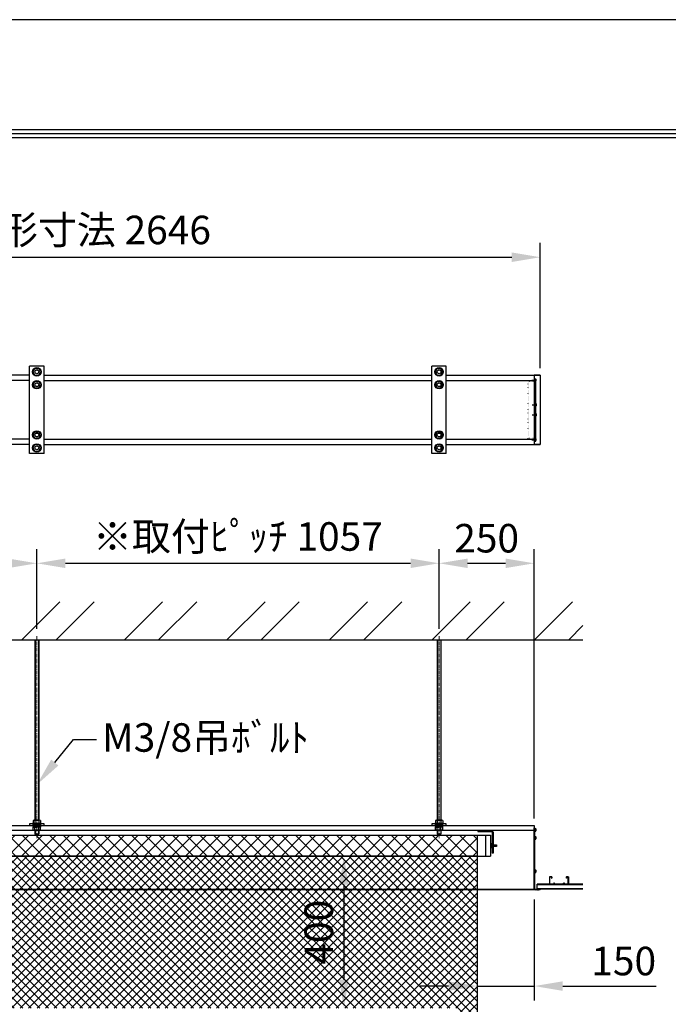
# Model space of a CAD drawing. Units: millimetres. Extents: x 5 to 6305, y -3 to 8907.
# Drawn here: x 3110 to 4814, y 6317 to 8907 of the extents above; entities that cross this region are included whole.
import ezdxf
from ezdxf import colors
from ezdxf.entities.mleader import LeaderData, LeaderLine
from ezdxf.math import Vec2, Vec3

# ---------------------------------------------------------------- set-up
doc = ezdxf.new("R2010")
doc.units = ezdxf.units.MM
doc.linetypes.add('CENTER', pattern=[50.8, 31.75, -6.35, 6.35, -6.35])
doc.linetypes.add('DOT', pattern=[6.35, 0.35, -6])
doc.layers.get('Defpoints').update_dxf_attribs({"color": 4})
for name, color, linetype in [('box', 5, 'Continuous'), ('buraketto', 30, 'Continuous'), ('etc', 150, 'Continuous'), ('kiji', 254, 'Continuous'), ('roller', 251, 'Continuous'), ('side-cover', 3, 'Continuous'), ('torituke-kanagu', 30, 'Continuous'), ('図枠', 2, 'Continuous')]:
    doc.layers.add(name, color=color, linetype=linetype)
doc.layers.add('寸法', color=6, linetype='Continuous', lineweight=0)
doc.dimstyles.new('外観図', dxfattribs={"dimscale": 30, "dimtxt": 2.5, "dimasz": 2.5, "dimexe": 1.25, "dimexo": 0.625, "dimtad": 1, "dimdec": 1, "dimtxsty": 'Standard', "dimcen": 2.5, "dimclrd": 6, "dimclre": 6, "dimclrt": 4, "dimadec": 0, "dimazin": 0, "dimtfac": 1, "dimtdec": 1, "dimtmove": 0, "dimatfit": 3, "dimldrblk": 'NONE', "dimfxl": 1, "dimarcsym": 0})

# ---------------------------------------------------------------- blocks, each defined once
blk = doc.blocks.new('*D21')
at = {"layer": 'Defpoints', "color": 0}
for p in [(3154.8, 7477.3), (2097.8, 7286), (3154.8, 7286)]:
    blk.add_point(p, dxfattribs=at)
at = {"layer": '寸法', "color": 6, "lineweight": -2}
for p, q in [((2097.8, 7304.8), (2097.8, 7514.8)), ((3154.8, 7304.8), (3154.8, 7514.8)), ((2172.8, 7477.3), (3079.8, 7477.3))]:
    blk.add_line(p, q, dxfattribs=at)
at = {"layer": '寸法', "color": 6}
for points in [[(2172.8, 7489.8), (2172.8, 7464.8), (2097.8, 7477.3)], [(3079.8, 7489.8), (3079.8, 7464.8), (3154.8, 7477.3)]]:
    blk.add_solid(points, dxfattribs=at)
at = {"layer": '寸法', "color": 4, "insert": (2626.3, 7538.1), "char_height": 75, "attachment_point": 5}
blk.add_mtext('※取付ﾋﾟｯﾁ 1057', dxfattribs=at)
blk = doc.blocks.new('_None')
blk = doc.blocks.new('*D22')
at = {"layer": 'Defpoints', "color": 0}
for p in [(4211.8, 7477.3), (3154.8, 7286), (4211.8, 7286)]:
    blk.add_point(p, dxfattribs=at)
at = {"layer": '寸法', "color": 6, "lineweight": -2}
for p, q in [((3154.8, 7304.8), (3154.8, 7514.8)), ((4211.8, 7304.8), (4211.8, 7514.8)), ((3229.8, 7477.3), (4136.8, 7477.3))]:
    blk.add_line(p, q, dxfattribs=at)
at = {"layer": '寸法', "color": 6}
for points in [[(3229.8, 7489.8), (3229.8, 7464.8), (3154.8, 7477.3)], [(4136.8, 7489.8), (4136.8, 7464.8), (4211.8, 7477.3)]]:
    blk.add_solid(points, dxfattribs=at)
at = {"layer": '寸法', "color": 4, "insert": (3683.3, 7538.1), "char_height": 75, "attachment_point": 5}
blk.add_mtext('※取付ﾋﾟｯﾁ 1057', dxfattribs=at)
blk = doc.blocks.new('*D23')
at = {"layer": 'Defpoints', "color": 0}
for p in [(4461.8, 7477.3), (4211.8, 7286), (4461.8, 6787.4)]:
    blk.add_point(p, dxfattribs=at)
at = {"layer": '寸法', "color": 6, "lineweight": -2}
for p, q in [((4211.8, 7304.8), (4211.8, 7514.8)), ((4461.8, 6806.2), (4461.8, 7514.8)), ((4286.8, 7477.3), (4386.8, 7477.3))]:
    blk.add_line(p, q, dxfattribs=at)
at = {"layer": '寸法', "color": 6}
for points in [[(4286.8, 7489.8), (4286.8, 7464.8), (4211.8, 7477.3)], [(4386.8, 7489.8), (4386.8, 7464.8), (4461.8, 7477.3)]]:
    blk.add_solid(points, dxfattribs=at)
at = {"layer": '寸法', "color": 4, "insert": (4336.8, 7533.5), "char_height": 75, "attachment_point": 5}
blk.add_mtext('250', dxfattribs=at)
blk = doc.blocks.new('*D25')
at = {"layer": 'Defpoints', "color": 0}
for p in [(4477.8, 8282.4), (1831.8, 7971.9), (4477.8, 7971.9)]:
    blk.add_point(p, dxfattribs=at)
at = {"layer": '寸法', "color": 6, "lineweight": -2}
for p, q in [((1831.8, 7990.7), (1831.8, 8319.9)), ((4477.8, 7990.7), (4477.8, 8319.9)), ((1906.8, 8282.4), (4402.8, 8282.4))]:
    blk.add_line(p, q, dxfattribs=at)
at = {"layer": '寸法', "color": 6}
for points in [[(1906.8, 8294.9), (1906.8, 8269.9), (1831.8, 8282.4)], [(4402.8, 8294.9), (4402.8, 8269.9), (4477.8, 8282.4)]]:
    blk.add_solid(points, dxfattribs=at)
at = {"layer": '寸法', "color": 4, "insert": (3154.8, 8344.4), "char_height": 75, "attachment_point": 5}
blk.add_mtext('ｽｸﾘｰﾝ外形寸法 2646', dxfattribs=at)
blk = doc.blocks.new('*D11')
at = {"layer": 'Defpoints', "color": 0}
for p in [(4311.8, 6706.9), (4461.8, 6611.9), (4461.8, 6365.2)]:
    blk.add_point(p, dxfattribs=at)
at = {"layer": '寸法', "color": 6, "lineweight": -2}
for p, q in [((4461.8, 6593.2), (4461.8, 6327.7)), ((4236.8, 6365.2), (4161.8, 6365.2)), ((4311.8, 6365.2), (4461.8, 6365.2)), ((4536.8, 6365.2), (4782.2, 6365.2))]:
    blk.add_line(p, q, dxfattribs=at)
at = {"layer": '寸法', "color": 6}
for points in [[(4236.8, 6377.7), (4236.8, 6352.7), (4311.8, 6365.2)], [(4536.8, 6377.7), (4536.8, 6352.7), (4461.8, 6365.2)]]:
    blk.add_solid(points, dxfattribs=at)
at = {"layer": '寸法', "color": 4, "insert": (4697, 6421.4), "char_height": 75, "attachment_point": 5}
blk.add_mtext('150', dxfattribs=at)
blk = doc.blocks.new('*D37')
at = {"layer": 'Defpoints', "color": 0}
for p in [(4311.8, 6706.9), (3961.8, 6306.9), (4261.8, 6306.9)]:
    blk.add_point(p, dxfattribs=at)
at = {"layer": '寸法', "color": 6, "lineweight": -2}
blk.add_line((3961.8, 6631.9), (3961.8, 6381.9), dxfattribs=at)
at = {"layer": '寸法', "color": 6}
for points in [[(3949.3, 6631.9), (3974.3, 6631.9), (3961.8, 6706.9)], [(3949.3, 6381.9), (3974.3, 6381.9), (3961.8, 6306.9)]]:
    blk.add_solid(points, dxfattribs=at)
at = {"layer": '寸法', "color": 4, "insert": (3905.6, 6506.9), "char_height": 75, "attachment_point": 5, "rotation": 90}
blk.add_mtext('400', dxfattribs=at)

msp = doc.modelspace()

# ---------------------------------------------------------------- hatches: boundary and pattern name
at = {"layer": 'etc'}
h = msp.add_hatch(dxfattribs=at)
h.set_pattern_fill('ANSI32', color=256, scale=20, style=0)
h.set_pattern_definition([(45, (81.15, -607.8), (-134.704, 134.704), []), (45, (170.95, -607.8), (-134.704, 134.704), [])])
h.paths.add_polyline_path([(4589.83, 7276.048), (4589.83, 7376.048), (1719.83, 7376.048), (1719.83, 7276.048)])
at = {"layer": 'kiji', "lineweight": 9}
h = msp.add_hatch(dxfattribs=at)
h.set_pattern_fill('ANSI37', color=256, scale=8, style=0)
h.paths.add_polyline_path([(1997.83, 6761.924), (4311.83, 6761.924), (4311.83, 6706.924), (1997.83, 6706.924)])
h = msp.add_hatch(dxfattribs=at)
h.set_pattern_fill('ANSI37', color=256, scale=5, style=0)
h.set_pattern_definition([(45, (4.83, -9.361), (-11.22532, 11.22532), []), (135, (4.83, -9.361), (-11.22532, -11.22532), [])])
h.paths.add_polyline_path([(1997.83, 6706.924), (4311.83, 6706.924), (4311.83, 5011.924), (1997.83, 5011.924)])
h.paths.add_polyline_path([(4261.83, 5061.924), (2047.83, 5061.924), (2047.83, 6306.924), (4261.83, 6306.924)], flags=16)
h.paths.add_polyline_path([(3975.536, 6415.458), (3975.536, 6599.151), (3840.574, 6599.151), (3840.574, 6415.458)], flags=24)

# ---------------------------------------------------------------- linework, layer by layer
at = {"linetype": 'CENTER', "lineweight": 9, "ltscale": 0.3}
for p, q in [((3154.83, 7286.048), (3154.83, 6754.574)), ((4211.83, 7286.048), (4211.83, 6754.574))]:
    msp.add_line(p, q, dxfattribs=at)
at = {"layer": 'box'}
for p, q in [((3135.83, 7971.901), (2116.83, 7971.901)), ((3135.83, 7957.901), (2116.83, 7957.901)), ((3173.83, 7971.901), (4192.83, 7971.901)), ((3173.83, 7957.901), (4192.83, 7957.901)), ((4230.83, 7971.901), (4461.83, 7971.901)), ((4230.83, 7957.901), (4461.83, 7957.901)), ((3135.83, 7803.901), (2116.83, 7803.901)), ((3173.83, 7803.901), (4192.83, 7803.901)), ((4230.83, 7803.901), (4461.83, 7803.901)), ((3135.83, 7789.901), (2116.83, 7789.901)), ((3173.83, 7789.901), (4192.83, 7789.901)), ((4230.83, 7789.901), (4461.83, 7789.901)), ((1847.83, 6787.424), (4461.83, 6787.424)), ((4461.83, 6787.424), (4461.83, 6618.424)), ((4461.83, 6774.424), (1847.83, 6774.424)), ((1847.83, 6620.424), (4461.83, 6620.424)), ((4461.83, 6618.424), (1847.83, 6618.424))]:
    msp.add_line(p, q, dxfattribs=at)
at = {"layer": 'buraketto'}
for p, q in [((4313.83, 6774.424), (4349.83, 6774.424)), ((4313.83, 6774.424), (4313.83, 6772.124)), ((4313.83, 6772.124), (4349.83, 6772.124)), ((4351.53, 6770.424), (4351.53, 6714.424)), ((4353.83, 6770.424), (4353.83, 6714.424)), ((4353.83, 6714.424), (4351.53, 6714.424))]:
    msp.add_line(p, q, dxfattribs=at)
for radius in [4, 1.7]:
    msp.add_arc((4349.83, 6770.424), radius, 0, 90, dxfattribs=at)
at = {"layer": 'Defpoints'}
msp.add_lwpolyline([(4.83, -2.861), (6304.83, -2.861), (6304.83, 8907.139), (4.83, 8907.139)], close=True, dxfattribs=at)
at = {"layer": 'etc'}
for p, q in [((3145.015, 7980.901), (3149.923, 7989.401)), ((3149.923, 7972.401), (3145.015, 7980.901)), ((3149.923, 7989.401), (3159.738, 7989.401)), ((3164.645, 7980.901), (3159.738, 7989.401)), ((3159.738, 7972.401), (3164.645, 7980.901)), ((4202.015, 7980.901), (4206.923, 7989.401)), ((4206.923, 7972.401), (4202.015, 7980.901)), ((4206.923, 7989.401), (4216.738, 7989.401)), ((4221.645, 7980.901), (4216.738, 7989.401)), ((4216.738, 7972.401), (4221.645, 7980.901)), ((3145.015, 7946.901), (3149.923, 7955.401)), ((3149.923, 7972.401), (3159.738, 7972.401)), ((3149.923, 7955.401), (3159.738, 7955.401)), ((3164.645, 7946.901), (3159.738, 7955.401)), ((4202.015, 7946.901), (4206.923, 7955.401)), ((4206.923, 7972.401), (4216.738, 7972.401)), ((4206.923, 7955.401), (4216.738, 7955.401)), ((4221.645, 7946.901), (4216.738, 7955.401)), ((4455.596, 7959.401), (4467.649, 7959.401)), ((4463.83, 7962.901), (4465.83, 7962.901)), ((4463.83, 7962.901), (4463.83, 7955.901)), ((4463.83, 7955.901), (4465.83, 7955.901)), ((4466.33, 7961.901), (4466.33, 7956.901)), ((3149.923, 7938.401), (3145.015, 7946.901)), ((3149.923, 7938.401), (3159.738, 7938.401)), ((3159.738, 7938.401), (3164.645, 7946.901)), ((4206.923, 7938.401), (4202.015, 7946.901)), ((4206.923, 7938.401), (4216.738, 7938.401)), ((4216.738, 7938.401), (4221.645, 7946.901)), ((4456.596, 7893.801), (4468.649, 7893.801)), ((4464.83, 7897.301), (4466.83, 7897.301)), ((4464.83, 7897.301), (4464.83, 7890.301)), ((4464.83, 7890.301), (4466.83, 7890.301)), ((4467.33, 7896.301), (4467.33, 7891.301)), ((4456.596, 7868.001), (4468.649, 7868.001)), ((4464.83, 7871.501), (4466.83, 7871.501)), ((4464.83, 7871.501), (4464.83, 7864.501)), ((4464.83, 7864.501), (4466.83, 7864.501)), ((4467.33, 7870.501), (4467.33, 7865.501)), ((3145.015, 7814.901), (3149.923, 7823.401)), ((3149.923, 7823.401), (3159.738, 7823.401)), ((3164.645, 7814.901), (3159.738, 7823.401)), ((4202.015, 7814.901), (4206.923, 7823.401)), ((4206.923, 7823.401), (4216.738, 7823.401)), ((4221.645, 7814.901), (4216.738, 7823.401)), ((3149.923, 7806.401), (3145.015, 7814.901)), ((3149.923, 7806.401), (3159.738, 7806.401)), ((3159.738, 7806.401), (3164.645, 7814.901)), ((4206.923, 7806.401), (4202.015, 7814.901)), ((4206.923, 7806.401), (4216.738, 7806.401)), ((4216.738, 7806.401), (4221.645, 7814.901)), ((4455.596, 7802.401), (4467.649, 7802.401)), ((4463.83, 7805.901), (4465.83, 7805.901)), ((4463.83, 7805.901), (4463.83, 7798.901)), ((4463.83, 7798.901), (4465.83, 7798.901)), ((4466.33, 7804.901), (4466.33, 7799.901)), ((3145.015, 7780.901), (3149.923, 7789.401)), ((3149.923, 7772.401), (3145.015, 7780.901)), ((3149.923, 7789.401), (3159.738, 7789.401)), ((3149.923, 7772.401), (3159.738, 7772.401)), ((3164.645, 7780.901), (3159.738, 7789.401)), ((3159.738, 7772.401), (3164.645, 7780.901)), ((4202.015, 7780.901), (4206.923, 7789.401)), ((4206.923, 7772.401), (4202.015, 7780.901)), ((4206.923, 7789.401), (4216.738, 7789.401)), ((4206.923, 7772.401), (4216.738, 7772.401)), ((4221.645, 7780.901), (4216.738, 7789.401)), ((4216.738, 7772.401), (4221.645, 7780.901)), ((1719.83, 7276.048), (4589.83, 7276.048)), ((3149.83, 7276.048), (3149.83, 6801.524)), ((3150.58, 7276.048), (3150.58, 6801.524)), ((3159.08, 7276.048), (3159.08, 6801.524)), ((3159.83, 7276.048), (3159.83, 6801.524)), ((4206.83, 7276.048), (4206.83, 6801.524)), ((4207.58, 7276.048), (4207.58, 6801.524)), ((4216.08, 7276.048), (4216.08, 6801.524)), ((4216.83, 7276.048), (4216.83, 6801.524)), ((3143.83, 6793.524), (3165.83, 6793.524)), ((3143.83, 6791.924), (3143.83, 6793.524)), ((3143.83, 6791.924), (3165.83, 6791.924)), ((3143.83, 6787.424), (3143.83, 6785.824)), ((3165.83, 6787.424), (3143.83, 6787.424)), ((3165.83, 6785.824), (3143.83, 6785.824)), ((3145.015, 6800.765), (3145.015, 6793.524)), ((3145.015, 6793.524), (3164.645, 6793.524)), ((3145.63, 6785.824), (3145.63, 6783.324)), ((3145.63, 6785.824), (3154.83, 6785.824)), ((3147.469, 6801.524), (3162.191, 6801.524)), ((3149.923, 6800.765), (3149.923, 6793.524)), ((3153.387, 6783.324), (3154.83, 6785.824)), ((3154.83, 6783.324), (3156.274, 6785.824)), ((3164.03, 6785.824), (3156.274, 6785.824)), ((3159.738, 6800.765), (3159.738, 6793.524)), ((3164.03, 6785.824), (3164.03, 6783.324)), ((3164.645, 6800.765), (3164.645, 6793.524)), ((3165.83, 6791.924), (3165.83, 6793.524)), ((3165.83, 6787.424), (3165.83, 6785.824)), ((4200.83, 6793.524), (4222.83, 6793.524)), ((4200.83, 6791.924), (4200.83, 6793.524)), ((4200.83, 6791.924), (4222.83, 6791.924)), ((4200.83, 6787.424), (4200.83, 6785.824)), ((4222.83, 6787.424), (4200.83, 6787.424)), ((4222.83, 6785.824), (4200.83, 6785.824)), ((4202.015, 6800.765), (4202.015, 6793.524)), ((4202.015, 6793.524), (4221.645, 6793.524)), ((4202.63, 6785.824), (4211.83, 6785.824)), ((4202.63, 6785.824), (4202.63, 6783.324)), ((4204.469, 6801.524), (4219.191, 6801.524)), ((4206.923, 6800.765), (4206.923, 6793.524)), ((4210.387, 6783.324), (4211.83, 6785.824)), ((4211.83, 6783.324), (4213.274, 6785.824)), ((4221.03, 6785.824), (4213.274, 6785.824)), ((4216.738, 6800.765), (4216.738, 6793.524)), ((4221.03, 6785.824), (4221.03, 6783.324)), ((4221.645, 6800.765), (4221.645, 6793.524)), ((4222.83, 6791.924), (4222.83, 6793.524)), ((4222.83, 6787.424), (4222.83, 6785.824)), ((3164.645, 6783.324), (3145.015, 6783.324)), ((3145.015, 6776.083), (3145.015, 6783.324)), ((3145.63, 6783.324), (3153.387, 6783.324)), ((3162.191, 6775.324), (3147.469, 6775.324)), ((3149.83, 6775.324), (3149.83, 6765.324)), ((3149.83, 6765.324), (3150.58, 6764.574)), ((3149.83, 6765.324), (3159.83, 6765.324)), ((3149.923, 6776.083), (3149.923, 6783.324)), ((3150.58, 6775.324), (3150.58, 6764.574)), ((3150.58, 6764.574), (3159.08, 6764.574)), ((3164.03, 6783.324), (3154.83, 6783.324)), ((3159.08, 6775.324), (3159.08, 6764.574)), ((3159.83, 6765.324), (3159.08, 6764.574)), ((3159.738, 6776.083), (3159.738, 6783.324)), ((3159.83, 6775.324), (3159.83, 6765.324)), ((3164.645, 6776.083), (3164.645, 6783.324)), ((4221.645, 6783.324), (4202.015, 6783.324)), ((4202.015, 6776.083), (4202.015, 6783.324)), ((4202.63, 6783.324), (4210.387, 6783.324)), ((4219.191, 6775.324), (4204.469, 6775.324)), ((4206.83, 6775.324), (4206.83, 6765.324)), ((4206.83, 6765.324), (4207.58, 6764.574)), ((4206.83, 6765.324), (4216.83, 6765.324)), ((4206.923, 6776.083), (4206.923, 6783.324)), ((4207.58, 6775.324), (4207.58, 6764.574)), ((4207.58, 6764.574), (4216.08, 6764.574)), ((4221.03, 6783.324), (4211.83, 6783.324)), ((4216.08, 6775.324), (4216.08, 6764.574)), ((4216.83, 6765.324), (4216.08, 6764.574)), ((4216.738, 6776.083), (4216.738, 6783.324)), ((4216.83, 6775.324), (4216.83, 6765.324)), ((4221.645, 6776.083), (4221.645, 6783.324)), ((4463.83, 6779.424), (4465.83, 6779.424)), ((4463.83, 6779.424), (4463.83, 6772.424)), ((4463.83, 6772.424), (4465.83, 6772.424)), ((4466.33, 6778.424), (4466.33, 6773.424)), ((4463.83, 6758.924), (4465.83, 6758.924)), ((4463.83, 6758.924), (4463.83, 6751.924)), ((4463.83, 6751.924), (4465.83, 6751.924)), ((4466.33, 6757.924), (4466.33, 6752.924)), ((4463.83, 6670.924), (4465.83, 6670.924)), ((4463.83, 6670.924), (4463.83, 6663.924)), ((4463.83, 6663.924), (4465.83, 6663.924)), ((4466.33, 6669.924), (4466.33, 6664.924)), ((4589.83, 6632.924), (4469.83, 6632.924)), ((4469.83, 6620.924), (4469.83, 6632.924)), ((4589.83, 6631.924), (4469.83, 6631.924)), ((4501.83, 6652.924), (4501.83, 6632.924)), ((4507.83, 6652.924), (4501.83, 6652.924)), ((4502.53, 6633.624), (4502.53, 6652.224)), ((4502.53, 6652.224), (4507.13, 6652.224)), ((4511.502, 6633.624), (4502.53, 6633.624)), ((4507.13, 6652.224), (4507.13, 6648.924)), ((4507.13, 6648.924), (4507.83, 6648.924)), ((4507.83, 6652.924), (4507.83, 6648.924)), ((4514.33, 6637.017), (4511.502, 6633.624)), ((4511.83, 6632.924), (4514.33, 6635.924)), ((4517.158, 6633.624), (4514.33, 6637.017)), ((4514.33, 6635.924), (4516.83, 6632.924)), ((4536.502, 6633.624), (4517.158, 6633.624)), ((4536.502, 6633.624), (4539.33, 6637.017)), ((4539.33, 6635.924), (4536.83, 6632.924)), ((4539.33, 6637.017), (4542.158, 6633.624)), ((4541.83, 6632.924), (4539.33, 6635.924)), ((4542.158, 6633.624), (4551.13, 6633.624)), ((4545.83, 6652.924), (4545.83, 6648.924)), ((4545.83, 6652.924), (4551.83, 6652.924)), ((4546.53, 6648.924), (4545.83, 6648.924)), ((4546.53, 6652.224), (4546.53, 6648.924)), ((4551.13, 6652.224), (4546.53, 6652.224)), ((4551.13, 6633.624), (4551.13, 6652.224)), ((4551.83, 6652.924), (4551.83, 6632.924)), ((4469.83, 6621.924), (4589.83, 6621.924)), ((4469.83, 6620.924), (4589.83, 6620.924))]:
    msp.add_line(p, q, dxfattribs=at)
for centre, radius in [((3154.83, 7980.901), 11), ((3154.83, 7980.901), 5), ((4211.83, 7980.901), 11), ((4211.83, 7980.901), 5), ((3154.83, 7946.901), 11), ((3154.83, 7946.901), 5), ((4211.83, 7946.901), 11), ((4211.83, 7946.901), 5), ((3154.83, 7814.901), 11), ((4211.83, 7814.901), 11), ((3154.83, 7814.901), 5), ((4211.83, 7814.901), 5), ((3154.83, 7780.901), 11), ((3154.83, 7780.901), 5), ((4211.83, 7780.901), 11), ((4211.83, 7780.901), 5)]:
    msp.add_circle(centre, radius, dxfattribs=at)
for centre, radius, start, end in [((4460.08, 7959.401), 6.731, 21.801409, 31.328693), ((4460.08, 7959.401), 6.731, 328.671307, 338.198591), ((4461.08, 7893.801), 6.731, 21.801409, 31.328693), ((4461.08, 7893.801), 6.731, 328.671307, 338.198591), ((4461.08, 7868.001), 6.731, 21.801409, 31.328693), ((4461.08, 7868.001), 6.731, 328.671307, 338.198591), ((4460.08, 7802.401), 6.731, 21.801409, 31.328693), ((4460.08, 7802.401), 6.731, 328.671307, 338.198591), ((3147.469, 6797.179), 4.345, 55.615753, 124.384247), ((3154.83, 6785.283), 16.241, 72.412046, 107.587954), ((3162.191, 6797.179), 4.345, 55.615753, 124.384247), ((4204.469, 6797.179), 4.345, 55.615753, 124.384247), ((4211.83, 6785.283), 16.241, 72.412046, 107.587954), ((4219.191, 6797.179), 4.345, 55.615753, 124.384247), ((3147.469, 6779.669), 4.345, 235.615753, 304.384247), ((3154.83, 6791.565), 16.241, 252.412046, 287.587954), ((3162.191, 6779.669), 4.345, 235.615753, 304.384247), ((4204.469, 6779.669), 4.345, 235.615753, 304.384247), ((4211.83, 6791.565), 16.241, 252.412046, 287.587954), ((4219.191, 6779.669), 4.345, 235.615753, 304.384247), ((4460.08, 6775.924), 6.731, 21.801409, 31.328693), ((4460.08, 6775.924), 6.731, 328.671307, 338.198591), ((4460.08, 6755.424), 6.731, 21.801409, 31.328693), ((4460.08, 6755.424), 6.731, 328.671307, 338.198591), ((4460.08, 6667.424), 6.731, 21.801409, 31.328693), ((4460.08, 6667.424), 6.731, 328.671307, 338.198591)]:
    msp.add_arc(centre, radius, start, end, dxfattribs=at)
at = {"layer": 'kiji'}
for points in [[(1997.83, 6761.924), (4311.83, 6761.924), (4311.83, 6706.924), (1997.83, 6706.924)], [(1997.83, 6706.924), (4311.83, 6706.924), (4311.83, 5011.924), (1997.83, 5011.924)]]:
    msp.add_lwpolyline(points, close=True, dxfattribs=at)
at = {"layer": 'roller'}
for p, q in [((1981.83, 6761.924), (4333.83, 6761.924)), ((4333.83, 6761.924), (4347.08, 6761.924)), ((4333.83, 6761.924), (4333.83, 6706.924)), ((4347.08, 6761.924), (4347.08, 6706.924)), ((4347.28, 6743.299), (4347.08, 6743.299)), ((4347.28, 6743.299), (4347.28, 6725.549)), ((4347.28, 6740.424), (4347.28, 6728.424)), ((4348.08, 6740.424), (4347.28, 6740.424)), ((4348.08, 6740.424), (4348.08, 6728.424)), ((4350.08, 6739.424), (4348.08, 6739.424)), ((4350.08, 6729.424), (4350.08, 6739.424)), ((4350.08, 6736.499), (4363.08, 6736.499)), ((4363.08, 6736.499), (4363.08, 6732.349)), ((4347.28, 6725.549), (4347.08, 6725.549)), ((4348.08, 6728.424), (4347.28, 6728.424)), ((4348.08, 6729.424), (4350.08, 6729.424)), ((4363.08, 6732.349), (4350.08, 6732.349)), ((1981.83, 6706.924), (4333.83, 6706.924)), ((4333.83, 6706.924), (4347.08, 6706.924))]:
    msp.add_line(p, q, dxfattribs=at)
at = {"layer": 'side-cover', "linetype": 'DOT', "ltscale": 0.5}
for p, q in [((4461.83, 7955.901), (4445.83, 7955.901)), ((4445.83, 7805.901), (4445.83, 7955.901)), ((4461.83, 7805.901), (4445.83, 7805.901))]:
    msp.add_line(p, q, dxfattribs=at)
at = {"layer": 'side-cover', "linetype": 'Continuous'}
for p, q in [((4461.83, 7971.901), (4461.83, 7789.901)), ((4477.83, 7971.901), (4461.83, 7971.901)), ((4461.83, 7971.901), (4477.83, 7971.901)), ((4464.83, 7960.401), (4461.83, 7960.401)), ((4464.83, 7957.901), (4461.83, 7957.901)), ((4463.83, 7960.401), (4463.83, 7801.401)), ((4464.83, 7960.401), (4464.83, 7801.401)), ((4477.83, 7971.901), (4477.83, 7789.901)), ((4464.83, 7937.401), (4461.83, 7937.401)), ((4464.83, 7824.401), (4461.83, 7824.401)), ((4464.83, 7803.901), (4461.83, 7803.901)), ((4464.83, 7801.401), (4461.83, 7801.401)), ((4477.83, 7789.901), (4461.83, 7789.901)), ((4461.83, 7789.901), (4477.83, 7789.901))]:
    msp.add_line(p, q, dxfattribs=at)
at = {"layer": 'side-cover'}
for p, q in [((4461.83, 6618.512), (4461.83, 6781.124)), ((4462.13, 6781.424), (4463.53, 6781.424)), ((4463.83, 6620.424), (4463.83, 6781.124)), ((4462.125, 6618.694), (4461.83, 6618.512)), ((4462.725, 6618.454), (4462.335, 6618.694)), ((4463.325, 6618.694), (4462.935, 6618.454)), ((4463.925, 6618.454), (4463.535, 6618.694)), ((4463.83, 6620.424), (4477.53, 6620.424)), ((4464.525, 6618.694), (4464.135, 6618.454)), ((4465.125, 6618.454), (4464.735, 6618.694)), ((4465.725, 6618.694), (4465.335, 6618.454)), ((4466.325, 6618.454), (4465.935, 6618.694)), ((4466.925, 6618.694), (4466.535, 6618.454)), ((4467.525, 6618.454), (4467.135, 6618.694)), ((4468.125, 6618.694), (4467.735, 6618.454)), ((4468.725, 6618.454), (4468.335, 6618.694)), ((4469.325, 6618.694), (4468.935, 6618.454)), ((4469.925, 6618.454), (4469.535, 6618.694)), ((4470.525, 6618.694), (4470.135, 6618.454)), ((4471.125, 6618.454), (4470.735, 6618.694)), ((4471.725, 6618.694), (4471.335, 6618.454)), ((4472.325, 6618.454), (4471.935, 6618.694)), ((4472.925, 6618.694), (4472.535, 6618.454)), ((4473.525, 6618.454), (4473.135, 6618.694)), ((4474.125, 6618.694), (4473.735, 6618.454)), ((4474.725, 6618.454), (4474.335, 6618.694)), ((4475.325, 6618.694), (4474.935, 6618.454)), ((4475.925, 6618.454), (4475.535, 6618.694)), ((4476.525, 6618.694), (4476.135, 6618.454)), ((4477.125, 6618.454), (4476.735, 6618.694)), ((4477.23, 6618.424), (4477.53, 6618.424)), ((4477.83, 6618.724), (4477.83, 6620.124))]:
    msp.add_line(p, q, dxfattribs=at)
for centre, radius, start, end in [((4462.13, 6781.124), 0.3, 90, 180), ((4463.53, 6781.124), 0.3, 0, 90), ((4462.23, 6618.524), 0.2, 58.345541, 121.654462), ((4462.83, 6618.624), 0.2, 238.345546, 301.654467), ((4463.43, 6618.524), 0.2, 58.345541, 121.654462), ((4464.03, 6618.624), 0.2, 238.345546, 301.654467), ((4464.63, 6618.524), 0.2, 58.345541, 121.654462), ((4465.23, 6618.624), 0.2, 238.345546, 301.654467), ((4465.83, 6618.524), 0.2, 58.345541, 121.654462), ((4466.43, 6618.624), 0.2, 238.345546, 301.654467), ((4467.03, 6618.524), 0.2, 58.345541, 121.654462), ((4467.63, 6618.624), 0.2, 238.345546, 301.654467), ((4468.23, 6618.524), 0.2, 58.345541, 121.654462), ((4468.83, 6618.624), 0.2, 238.345546, 301.654467), ((4469.43, 6618.524), 0.2, 58.345541, 121.654462), ((4470.03, 6618.624), 0.2, 238.345546, 301.654467), ((4470.63, 6618.524), 0.2, 58.345541, 121.654462), ((4471.23, 6618.624), 0.2, 238.345546, 301.654467), ((4471.83, 6618.524), 0.2, 58.345541, 121.654462), ((4472.43, 6618.624), 0.2, 238.345546, 301.654467), ((4473.03, 6618.524), 0.2, 58.345541, 121.654462), ((4473.63, 6618.624), 0.2, 238.345546, 301.654467), ((4474.23, 6618.524), 0.2, 58.345541, 121.654462), ((4474.83, 6618.624), 0.2, 238.345546, 301.654467), ((4475.43, 6618.524), 0.2, 58.345541, 121.654462), ((4476.03, 6618.624), 0.2, 238.345546, 301.654467), ((4476.63, 6618.524), 0.2, 58.345541, 121.654462), ((4477.23, 6618.624), 0.2, 238.345539, 270), ((4477.53, 6620.124), 0.3, 0, 90), ((4477.53, 6618.724), 0.3, 270, 0)]:
    msp.add_arc(centre, radius, start, end, dxfattribs=at)
at = {"layer": 'torituke-kanagu'}
for p, q in [((3173.83, 7995.901), (3135.83, 7995.901)), ((3135.83, 7765.901), (3135.83, 7995.901)), ((3173.83, 7765.901), (3173.83, 7995.901)), ((4230.83, 7995.901), (4192.83, 7995.901)), ((4192.83, 7765.901), (4192.83, 7995.901)), ((4230.83, 7765.901), (4230.83, 7995.901)), ((3173.83, 7765.901), (3135.83, 7765.901)), ((4230.83, 7765.901), (4192.83, 7765.901)), ((3135.83, 6791.924), (3135.83, 6787.424)), ((3173.83, 6791.924), (3135.83, 6791.924)), ((3135.83, 6787.424), (3173.83, 6787.424)), ((3173.83, 6787.424), (3173.83, 6791.924)), ((4230.83, 6791.924), (4192.83, 6791.924)), ((4192.83, 6791.924), (4192.83, 6787.424)), ((4192.83, 6787.424), (4230.83, 6787.424)), ((4230.83, 6787.424), (4230.83, 6791.924))]:
    msp.add_line(p, q, dxfattribs=at)
at = {"layer": '図枠', "color": 2}
for points in [[(154.83, 286.336), (154.83, 8617.942), (6154.83, 8617.942), (6154.83, 286.336)], [(164.969, 296.475), (164.969, 8607.803), (6144.691, 8607.803), (6144.691, 296.475)], [(175.108, 306.614), (175.108, 8597.664), (6134.552, 8597.664), (6134.552, 306.614)]]:
    msp.add_lwpolyline(points, close=True, dxfattribs=at)

# ---------------------------------------------------------------- dimensions: what is measured, and where the dimension line sits
at = {"layer": '寸法'}
dim = msp.add_linear_dim(base=(4477.83, 8282.41), p1=(1831.83, 7971.901), p2=(4477.83, 7971.901), text='ｽｸﾘｰﾝ外形寸法 <>', dimstyle='外観図', dxfattribs=at)
dim.commit()
dim.dimension.update_dxf_attribs({"geometry": '*D25', "text_midpoint": (3154.83, 8344.37)})
for base, p1, p2, picture, middle in [((3154.83, 7477.297), (2097.83, 7286.048), (3154.83, 7286.048), '*D21', (2626.33, 7538.116)), ((4211.83, 7477.297), (3154.83, 7286.048), (4211.83, 7286.048), '*D22', (3683.33, 7538.116))]:
    dim = msp.add_linear_dim(base=base, p1=p1, p2=p2, text='※取付ﾋﾟｯﾁ <>', dimstyle='外観図', override={"dimpost": '<>'}, dxfattribs=at)
    dim.commit()
    dim.dimension.update_dxf_attribs({"geometry": picture, "text_midpoint": middle})
for base, p1, p2, override, picture, middle in [((4461.83, 7477.297), (4211.83, 7286.048), (4461.83, 6787.424), {"dimpost": '<>'}, '*D23', (4336.83, 7533.547)), ((4461.83, 6365.172), (4311.83, 6706.924), (4461.83, 6611.924), {"dimse1": 1}, '*D11', (4697.014, 6421.422))]:
    dim = msp.add_linear_dim(base=base, p1=p1, p2=p2, dimstyle='外観図', override=override, dxfattribs=at)
    dim.commit()
    dim.dimension.update_dxf_attribs({"geometry": picture, "text_midpoint": middle})
dim = msp.add_linear_dim(base=(3961.83, 6306.924), p1=(4311.83, 6706.924), p2=(4261.83, 6306.924), angle=90, dimstyle='外観図', override={"dimpost": '<>', "dimse1": 1, "dimse2": 1}, dxfattribs=at)
dim.commit()
dim.dimension.update_dxf_attribs({"geometry": '*D37', "text_midpoint": (3905.58, 6506.924)})

# ---------------------------------------------------------------- leaders
ml = msp.add_multileader_mtext('Standard', dxfattribs=at)
ml.set_content('M3/8吊ﾎﾞﾙﾄ', color=256)
ml.set_leader_properties()
ml.build(insert=Vec2(0, 0))
ml.multileader.update_dxf_attribs({"dogleg_length": 2, "arrow_head_size": 75, "scale": 30})
ctx = ml.context
ctx.base_point, ctx.scale, ctx.char_height, ctx.arrow_head_size, ctx.landing_gap_size, ctx.plane_origin = Vec3(3311.22, 7013.794), 30, 75, 75, 15, Vec3(3274.909, 6830.361)
notes = []
notes.append((ctx, [(0, (1, 1, 0), (3251.22, 7013.794), (1, 0), 60, [(0, [(3154.83, 6894.982)], 0, [])])]))
ctx.mtext.insert, ctx.mtext.flow_direction = Vec3(3326.22, 7056.624), 5
for ctx, leaders in notes:
    for number, flags, end, landing, length, lines in leaders:
        leader = LeaderData()
        leader.index, (leader.has_last_leader_line, leader.has_dogleg_vector, leader.attachment_direction) = number, flags
        leader.last_leader_point, leader.dogleg_vector, leader.dogleg_length = Vec3(end), Vec3(landing), length
        for number, points, colour, breaks in lines:
            line = LeaderLine()
            line.index, line.vertices, line.color, line.breaks = number, Vec3.list(points), colors.encode_raw_color(colour), breaks
            leader.lines.append(line)
        ctx.leaders.append(leader)

doc.saveas('drawing.dxf')
